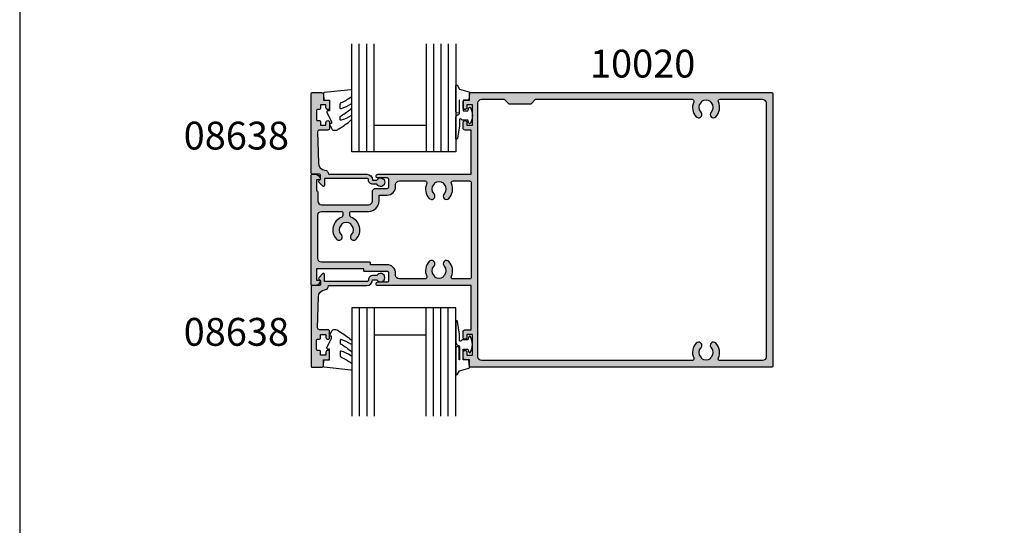
# Model space of a CAD drawing. Units: millimetres. Extents: x 0 to 531, y 0 to 723.
# Drawn here: x 0 to 265, y 138 to 274 of the extents above; entities that cross this region are included whole.
import ezdxf

# ---------------------------------------------------------------- set-up
doc = ezdxf.new("R2010")
doc.units = ezdxf.units.MM
doc.layers.get('0').update_dxf_attribs({"plot": 0})
for name, color, linetype in [('APL Hatch', 253, 'Continuous'), ('APL Joinery', 2, 'Continuous'), ('APL Notes', 7, 'Continuous'), ('General', 7, 'Continuous')]:
    doc.layers.add(name, color=color, linetype=linetype)
doc.styles.add('Arial-Bold', font='arialbd_1.ttf')

# ---------------------------------------------------------------- blocks, each defined once
blk = doc.blocks.new('9010312r')
at = {"layer": 'APL Joinery', "color": 252, "linetype": 'Continuous', "flags": 128}
blk.add_lwpolyline([(-3.700000000000273, -3.112162041980582), (-3.700000000000273, 3.750000000000057, -0.7673269879789621), (-3.233493649054196, 3.875000000000057), (-2.678392146939359, 2.913535994979384), (-0.1702504641469318, 2.241481456572274, -0.3626955242591878), (0.01418906484065019, 1.979333054671088), (-0.1499999999999204, 0), (-1.700000000000273, 0), (-1.700000000000273, -2.900000000000091), (-0.4498370779880929, -2.900000000000091), (-0.1881506327076181, -2.074457630187112, -0.6640183420487276), (0.2707511573059378, -2.032352941176555, -0.250000000000001), (0.2707511573059946, -6.267647058823627, -0.6640183420487096), (-0.1881506327073907, -6.225542369812956), (-0.4498370779880929, -5.400000000000091), (-1.999837077988275, -5.400000000000091), (-2.273527966956635, -5.126309111031787, 0.6681785464135807), (-2.700304662253245, -5.303085743066731), (-2.70030507338123, -6.927797075589524), (-3.202665138193709, -10.34063861445406, -0.9294717386060578), (-3.700000000000273, -10.30423166271237), (-3.700000000000273, -4.837162039802649, -0.3563939586926081), (-2.900000000000261, -3.85736614268933, 0.3563939586925716), (-2.700000000000273, -3.612417168411071), (-2.700000000000216, -0.02499999999997726, 0.9999999999999999), (-2.750000000000284, -0.02499999999997726), (-2.750000000000284, -3.112162041980582, -0.9999999999999999), (-3.699999995644475, -3.112162041980582)], format="xyb", dxfattribs=at)
blk = doc.blocks.new('9010260L')
at = {"layer": 'APL Joinery', "color": 252, "linetype": 'Continuous', "flags": 128}
blk.add_lwpolyline([(4.763081616780426, -5.447915956349291, -0.4991631999369929), (4.507596119099929, -5.255766640589002), (4.507596119099929, -4.659083557038684, -0.2720725012048106), (4.764281872721853, -4.222279049839571, 0.05542087594073555), (7.540912905117693, -2.244395229166628, 0.2134333709620202), (7.707596119099918, -1.871702433208895), (7.707596119099946, -1.257703842824753, 0.6064770642946059), (7.393042719276707, -1.093760198272918, -0.0778026134852497), (4.766564995924455, -2.377379200379451, -0.5048527223647301), (4.507596119099901, -2.186270143644677), (4.507596119100015, -1.171348789143579, -0.3020576082188059), (4.814074575851251, -0.7103179742313728, 0.0678144351682658), (7.509812808122973, 0.8794771684303413, 0.2295412802047894), (7.699999995644419, 1.271925918236121), (7.699999995644419, 2.526869383082627, 0.4607623830565046), (7.411090109705299, 2.77382286205426), (0.2110901140607382, 1.996953478971591, 0.3941429072290372), (0.0009513254769473178, 1.728211064312987), (0.152150201784508, -1.989519660128281e-13), (1.699999995644419, -1.989519660128281e-13), (1.699999995644419, -2.90000000000029), (1.199999995644419, -2.90000000000029, 0.5486826681767416), (0.973443804326692, -3.255699064213772), (2.199999995644419, -5.884709086297931), (2.199999995644419, -6.364392571535035), (1.936602536023145, -6.364392571535035, 0.5773502691896264), (1.731698725455303, -6.719296382103011), (2.420158645608012, -7.911743942782294, 0.2679491924311221), (2.853171347500222, -8.161743942782294), (3.407596119099935, -8.161743942782294, 0.2238716985268081), (4.024676778437453, -7.870872079769001, -0.1222270110287074), (4.218194548793491, -7.727476211394887, 0.0461487875582768), (7.526115078421697, -5.374447712785468, 0.2184468557088208), (7.700000000000216, -4.995437217381777), (7.700000000000216, -4.404752337208222, 0.5970869766259792), (7.390010237866619, -4.237712664597794, -0.07543949844125579)], format="xyb", close=True, dxfattribs=at)
blk = doc.blocks.new('10020')
at = {"layer": 'APL Hatch'}
h = blk.add_hatch(color=256, dxfattribs=at)
h.dxf.hatch_style = 1
h.paths.add_polyline_path([(124.4999999999891, 36.7499999992833, 0.4142135623731034), (124.2499999999891, 36.9999999992833), (42.89999999999237, 36.9999999992833, 0.4142135623730951), (42.69999999998983, 36.79999999928076), (42.69999999998983, 34.9999999992833), (41.4999999999891, 34.9999999992833, 0.4142135623730959), (40.9999999999891, 34.4999999992833), (40.9999999999891, 32.94999999928039, 1), (41.9999999999891, 32.94999999928039), (41.9999999999891, 33.69999999928039), (43.4999999999891, 33.69999999928039), (43.4999999999891, 28.19999999928039), (41.9999999999891, 28.19999999928039), (41.9999999999891, 28.94999999928039, 1), (40.9999999999891, 28.94999999928039), (40.99999999998909, 27.39999999927748, 0.4142135623730971), (41.49999999998909, 26.89999999927748), (43.19999999998982, 26.89999999927748), (43.19999999998982, 14.99999999928285), (18.0000000000393, 15.00000000071304, 1), (18.00000000002511, 14.00000000071304), (20.50000000001092, 14.00000000071304, -0.4142135623730951), (21.00000000001092, 13.50000000071304), (21.00000000001092, 11.70000000071013, -0.414213562400233), (20.49999999996459, 11.20000000071013), (17.51599132710704, 11.19999999956553, 0.4142135622607471), (16.51599132749062, 10.19999999956553), (16.51599132749062, 7.799999999287593, -0.4142135624059957), (15.51599132737829, 6.799999999287593), (2.799999999897864, 6.800000000715954, -0.4142135623401965), (1.800000000010186, 7.800000000715954), (1.800000000010193, 10.30000000071595, 0.4142135623730957), (1.600000000013104, 10.50000000071304), (1.500000000010921, 10.50000000071304), (1.500000000010928, 13.50000000071304), (2.250000000009933, 13.50000000071304, 0.4744978678081279), (2.494948974290374, 13.80000000071569, 0.356393958692392), (1.025255128624913, 15.00000000071259), (0.2500000007186571, 15.00000000071304, 0.4142135623732614), (1.4210854715202e-14, 14.74999999999454), (0, -14.74999999928696, 0.4142135623730951), (0.25, -14.99999999928696), (1.025255128610965, -14.99999999928696, 0.3563939586921998), (2.494948974279389, -13.79999999928991, 0.4744978678085132), (2.249999999999019, -13.49999999928695), (1.5, -13.49999999928696), (1.500000000000007, -10.49999999928696), (14.20000000000073, -10.49999999928696), (14.20000000000073, -10.99999999928878, 0.4142135623730951), (14.40000000000328, -11.19999999929132), (20.5, -11.19999999929132, -0.4142135623730951), (21, -11.69999999929132), (21, -13.49999999928696, -0.4142135623730951), (20.5, -13.99999999928696), (18, -13.99999999928696, 1), (17.99999999999358, -14.99999999928696), (43.20000000000164, -14.99999999961075), (43.19999999998981, -26.89999999929934), (41.49999999998909, -26.89999999929933, 0.4142135623730975), (40.99999999998909, -27.39999999929933), (40.99999999998909, -28.94999999929496, 1), (41.99999999998909, -28.94999999929496), (41.99999999998909, -28.19999999929496), (43.49999999998909, -28.19999999929497), (43.49999999998909, -33.69999999929497), (41.99999999998909, -33.69999999929497), (41.99999999998909, -32.94999999929496, 1), (40.99999999998909, -32.94999999929496), (40.99999999998909, -34.49999999929059, 0.4142135623730915), (41.49999999998908, -34.99999999929059), (42.69999999998981, -34.99999999929062), (42.69999999998981, -36.7999999992917, 0.4142135623730952), (42.89999999998872, -36.99999999929061), (124.2499999999891, -36.99999999929062, 0.4142135623730951), (124.4999999999891, -36.74999999929062)])
h.paths.add_polyline_path([(43.20000000000437, 12.69999999928403), (43.20000000000437, -12.69999999929133, -0.4142135623735778), (42.70000000000354, -13.19999999929133), (38.28627391976228, -13.19999999928405, -0.5439851197192995), (37.83014996323602, -12.49518072218885, 0.3034605171255297), (37.15499053506085, -8.494827663938352, 1), (35.84589962597228, -9.730255116983084, -0.3973597071195385), (35.84589962597278, -12.26974488157479, 0.143224858911617), (35.61620681977044, -12.71976037247717, -0.2959768337491834), (33.38468334126537, -12.71976037247758, 0.143224858911626), (33.15499053506342, -12.2697448815761, -0.397359707119404), (33.15499053506284, -9.730255116984345, 1), (31.84589962597631, -8.494827663938818, 0.3034605171242543), (31.17074019779512, -12.4951807221717, -0.543985119718028), (30.71461624125521, -13.19999999928405), (23.80000000000033, -13.19999999929133, -0.4142135623734032), (22.79999999999928, -12.19999999929133), (22.79999999999928, -11.69999999929262, 0.4142135623730957), (20.50000000000234, -9.399999999295684), (16, -9.399999999295687), (16, -8.899999999292959, 0.4142135623730949), (15.79999999999837, -8.699999999291322), (2.800000000010193, -8.699999999291322, -0.4142135623730951), (1.800000000010193, -7.699999999291322), (1.800000000010193, 4.000000000713044, -0.4142135623730951), (2.800000000010193, 5.000000000713044), (8.100000000084044, 5.000000000713044, -0.4142135623735436), (8.600000000084044, 4.500000000712278), (8.600000000083135, 3.90656544509862, -0.3166329175991256), (8.268728323026941, 3.435894909548342, 0.5408094336680261), (6.845899625966936, -2.505172335339985, 1), (8.154990535056406, -1.269744882296234, -0.3973597071193246), (8.154990535056108, 1.269744882294477, 0.1432248589120757), (8.384683341258231, 1.719760373197541, -0.2959768337492008), (10.61620681976365, 1.719760373197472, 0.1432248589114639), (10.84589962596582, 1.269744882295733, -0.3973597071195181), (10.84589962596548, -1.2697448822961, 1), (12.15499053505367, -2.505172335341605, 0.5408830596573141), (10.73137892543988, 3.436175471287834, -0.3166955930414942), (10.40000000008241, 3.906884439963889), (10.40000000008332, 4.500000000713811, -0.4142135624635077), (10.90000000023843, 5.000000000713044), (15.51599132661426, 4.999999999281044, 0.4142135624639579), (18.31599132748625, 7.799999999284403), (18.31599132748625, 9.399999999489864), (20.5000000055708, 9.400000000562159, 0.4142135624004163), (22.80000000578367, 11.70000000056048), (22.80000000578367, 12.20000000281652, -0.4142135623731149), (23.80000000225125, 13.19999999928403), (30.71461624125217, 13.19999999928358, -0.5439851197181903), (31.17074019778763, 12.49518072217923, 0.3034605171249907), (31.84589962597813, 8.49482766393596, 1), (33.15499053506481, 9.730255116982688, -0.3973597071198535), (33.15499053506342, 12.26974488157608, 0.1432248589116307), (33.38468334126537, 12.71976037247758, -0.2959768337492215), (35.61620681977093, 12.71976037247758, 0.1432248589118403), (35.84589962597304, 12.26974488157498, -0.3973597071194466), (35.84589962597263, 9.730255116983926, 1), (37.15499053506097, 8.494827663938093, 0.3034605171243258), (37.83014996323097, 12.49518072216786, -0.5439851197192539), (38.28627391977251, 13.19999999928403), (42.70000000000437, 13.19999999928403, -0.4142135623730951)], flags=16)
h.paths.add_polyline_path([(44.9999999999891, 34.19999999928312, -0.4142135623730951), (45.9999999999891, 35.19999999928312), (52.09999999998901, 35.19999999928312), (53.29999999998905, 33.9999999992833), (59.29999999998905, 33.99999999928308), (60.49999999998887, 35.19999999928312), (102.7137285726133, 35.19999999928335, -0.5439851197182022), (103.1698525291495, 34.49518072217789, 0.3034605171249196), (103.8450119573395, 30.49482766393486, 1), (105.1541028664268, 31.73025511698185, -0.397359707119799), (105.1541028664254, 34.26974488157461, 0.1432248589118573), (105.3837956726278, 34.71976037247686, -0.2959768337492585), (107.6153191511326, 34.71976037247632, 0.1432248589116008), (107.8450119573346, 34.26974488157457, -0.3973597071194642), (107.8450119573344, 31.7302551169836, 1), (109.1541028664239, 30.49482766393806, 0.3034605171242037), (109.8292622945923, 34.49518072216618, -0.543985119719289), (110.2853862511343, 35.19999999928312), (121.6999999999889, 35.19999999928312, -0.4142135623730929), (122.6999999999889, 34.19999999928313), (122.6999999999894, -34.19999999929498, -0.4142135623730929), (121.6999999999894, -35.19999999929499), (110.2853862511452, -35.1999999992952, -0.543985119718659), (109.8292622946093, -34.49518072218913, 0.3034605171254366), (109.1541028664197, -30.49482766393866, 1), (107.8450119573326, -31.73025511698673, -0.3973597071199121), (107.8450119573345, -34.26974488157978, 0.1432248589115404), (107.6153191511328, -34.71976037248108, -0.2959768337493984), (105.3837956726275, -34.71976037248131, 0.1432248589116947), (105.1541028664256, -34.26974488157984, -0.3973597071194476), (105.1541028664253, -31.73025511698894, 1), (103.8450119573343, -30.49482766394496, 0.3034605171244853), (103.1698525291773, -34.49518072217352, -0.5439851197203439), (102.7137285726344, -35.19999999929451), (45.99999999998909, -35.19999999929497, -0.4142135623730974), (44.99999999998909, -34.19999999929497)], flags=16)
at = {"layer": 'APL Joinery'}
for points in [[(20.50000000001092, 11.20000000071013, 0.414213562373095), (21.00000000001092, 11.70000000071013), (21.00000000001092, 13.50000000071304, 0.414213562373095), (20.50000000001092, 14.00000000071304), (18.00000000001092, 14.00000000071304, -0.9999999999999999), (18.00000000001092, 15.00000000071304), (43.19999999998982, 14.99999999928285), (43.19999999998982, 26.89999999927748), (41.49999999998909, 26.89999999927748, -0.414213562373095), (40.99999999998909, 27.39999999927748), (40.9999999999891, 28.94999999928039, -0.9999999999999999), (41.9999999999891, 28.94999999928039), (41.9999999999891, 28.19999999928039), (43.4999999999891, 28.19999999928039), (43.4999999999891, 33.69999999928039), (41.9999999999891, 33.69999999928039), (41.9999999999891, 32.94999999928039, -0.9999999999999999), (40.9999999999891, 32.94999999928039), (40.9999999999891, 34.4999999992833, -0.414213562373095), (41.4999999999891, 34.9999999992833), (42.69999999998983, 34.9999999992833), (42.69999999998983, 36.79999999927894, -0.414213562373095), (42.89999999999056, 36.9999999992833), (124.2499999999891, 36.9999999992833, -0.414213562373095), (124.4999999999891, 36.74999999928329), (124.4999999999891, -36.74999999929062, -0.414213562373095), (124.2499999999891, -36.99999999929062), (42.89999999999054, -36.99999999929061, -0.414213562373095), (42.69999999998981, -36.79999999929352), (42.69999999998981, -34.99999999929061), (41.49999999998909, -34.99999999929059, -0.414213562373095), (40.99999999998909, -34.49999999929059), (40.99999999998909, -32.94999999929496, -0.9999999999999999), (41.99999999998909, -32.94999999929496), (41.99999999998909, -33.69999999929496), (43.49999999998909, -33.69999999929497), (43.49999999998909, -28.19999999929497), (41.99999999998909, -28.19999999929496), (41.99999999998909, -28.94999999929496, -0.9999999999999999), (40.99999999998909, -28.94999999929496), (40.99999999998909, -27.39999999929933, -0.414213562373095), (41.49999999998909, -26.89999999929933), (43.19999999998981, -26.89999999929934), (43.20000000000164, -14.99999999961074), (18, -14.99999999928696, -0.9999999999999999), (18, -13.99999999928696), (20.5, -13.99999999928696, 0.414213562373095), (21, -13.49999999928696), (21, -11.69999999929132, 0.414213562373095), (20.5, -11.19999999929132), (14.40000000000146, -11.19999999929132, -0.414213562373095), (14.20000000000073, -10.99999999928696), (14.20000000000073, -10.49999999928696), (1.5, -10.49999999928696), (1.5, -13.49999999928696), (2.25, -13.49999999928696, -0.4744978678072459), (2.494948974279396, -13.79999999928987, -0.356393958693017), (1.025255128606659, -14.99999999928696), (0.25, -14.99999999928696, -0.414213562373095), (0, -14.74999999928696), (7.105427357601002e-15, 14.74999999928696, -0.414213562373095), (0.250000000010921, 15.00000000071304), (1.025255128621218, 15.00000000071259, -0.3563939586930347), (2.494948974290317, 13.80000000071595, -0.4744978678072459), (2.250000000010921, 13.50000000071304), (1.500000000010921, 13.50000000071304), (1.500000000010921, 10.50000000071304), (1.600000000013104, 10.50000000071304, -0.414213562373095), (1.800000000010193, 10.30000000071595), (1.800000000010193, 7.800000000715954, 0.414213562373095), (2.800000000010193, 6.800000000715954), (15.51599132749062, 6.799999999287593, 0.414213562373095), (16.51599132749062, 7.799999999287593), (16.51599132749062, 10.19999999956553, -0.414213562373095), (17.51599132749062, 11.19999999956553), (20.49999999999955, 11.19999999928905)], [(20.5000000057853, 9.400000000562159, 0.4142135623736278), (22.80000000578367, 11.70000000056461), (22.80000000578367, 12.20000000056461, -0.414213562373095), (23.79999999999928, 13.19999999928403), (30.71461624125187, 13.19999999928358, -0.5439851197187732), (31.17074019778739, 12.49518072217869, 0.3034605171243696), (31.84589962597284, 8.494827663941564, 1.000000000000165), (33.15499053506301, 9.730255116984594, -0.3973597071193504), (33.15499053506301, 12.26974488157565, 0.1432248589118), (33.38468334126538, 12.71976037247758, -0.295976833749221), (35.61620681977093, 12.71976037247758, 0.143224858911757), (35.84589962597284, 12.26974488157519, -0.3973597071194461), (35.84589962597284, 9.73025511698414, 0.9999999999995225), (37.1549905350621, 8.49482766393929, 0.3034605171244942), (37.83014996322937, 12.49518072217141, -0.5439851197197448), (38.28627391977717, 13.19999999928403), (42.70000000000437, 13.19999999928403, -0.414213562373095), (43.20000000000437, 12.69999999928403), (43.20000000000437, -12.69999999929133, -0.414213562373095), (42.70000000000437, -13.19999999929133), (38.28627391975078, -13.19999999928405, -0.5439851197200216), (37.83014996324118, -12.49518072217734, 0.3034605171243009), (37.15499053506347, -8.49482766394113, 0.9999999999988795), (35.8458996259733, -9.73025511698416, -0.3973597071193985), (35.84589962597238, -12.26974488157521, 0.1432248589114415), (35.61620681977047, -12.71976037247715, -0.2959768337491874), (33.38468334126537, -12.7197603724776, 0.1432248589118), (33.15499053506301, -12.26974488157567, -0.3973597071193504), (33.15499053506301, -9.73025511698416, 1.000000000000083), (31.84589962597284, -8.494827663942495, 0.303460517124041), (31.17074019779603, -12.49518072217371, -0.543985119718768), (30.71461624125186, -13.19999999928405), (23.79999999999928, -13.19999999929133, -0.414213562373095), (22.79999999999928, -12.19999999929132), (22.79999999999928, -11.69999999929132, 0.4142135623732283), (20.5, -9.399999999295687), (16, -9.399999999295687), (16, -8.899999999295687, 0.4142135623757589), (15.79999999999928, -8.699999999291322), (2.800000000010193, -8.699999999291322, -0.414213562373095), (1.800000000010193, -7.699999999291322), (1.800000000010193, 4.000000000713044, -0.414213562373095), (2.800000000010193, 5.000000000713044), (8.100000000084044, 5.000000000713044, -0.414213562373095), (8.600000000084044, 4.500000000713044), (8.600000000083135, 3.906565445100568, -0.3166329175998567), (8.268728323027524, 3.435894909548551, 0.5408094336679624), (6.84589962596602, -2.505172335339012, 0.9999999999999999), (8.154990535055738, -1.269744882295527, -0.3973597071193984), (8.154990535057102, 1.269744882295527, 0.1432248589116273), (8.384683341258103, 1.71976037319746, -0.295976833749221), (10.61620681976365, 1.71976037319746, 0.1432248589115415), (10.84589962596602, 1.269744882295527, -0.3973597071193504), (10.84589962596602, -1.269744882295527, 1), (12.15499053505483, -2.505172335340376, 0.5408830596578447), (10.73137892543264, 3.436175471290426, -0.3166955930423095), (10.40000000008241, 3.906884439973055), (10.40000000008332, 4.500000000713044, -0.414213562373095), (10.90000000008332, 5.000000000713044), (15.51599132749062, 4.999999999281044, 0.4142135623726205), (18.31599132748625, 7.799999999287593), (18.31599132748625, 9.399999999489864), (20.49999999978127, 9.399999999286138)]]:
    blk.add_lwpolyline(points, format="xyb", dxfattribs=at)
blk.add_lwpolyline([(105.1541028664253, -31.73025511698894, 0.999999999999816), (103.8450119573345, -30.49482766394478, 0.3034605171248929), (103.1698525291795, -34.49518072217826, -0.5439851197208084), (102.7137285726285, -35.19999999929452), (45.99999999998909, -35.19999999929497, -0.414213562373095), (44.99999999998909, -34.19999999929497), (44.9999999999891, 34.19999999928312, -0.414213562373095), (45.9999999999891, 35.19999999928312), (52.09999999998901, 35.19999999928312), (53.29999999998905, 33.9999999992833), (59.29999999998905, 33.99999999928308), (60.49999999998887, 35.19999999928312), (102.7137285726135, 35.19999999928335, -0.5439851197187672), (103.169852529149, 34.49518072217687, 0.3034605171242871), (103.8450119573345, 30.4948276639402, 0.9999999999999999), (105.1541028664251, 31.73025511698368, -0.3973597071194321), (105.1541028664256, 34.26974488157474, 0.1432248589117178), (105.3837956726275, 34.71976037247667, -0.2959768337492934), (107.6153191511326, 34.71976037247667, 0.1432248589116371), (107.8450119573345, 34.26974488157474, -0.397359707119481), (107.8450119573345, 31.73025511698368, 0.9999999999999999), (109.1541028664251, 30.49482766393929, 0.3034605171243943), (109.8292622945905, 34.49518072217005, -0.5439851197194798), (110.2853862511388, 35.19999999928312), (121.6999999999889, 35.19999999928312, -0.414213562373095), (122.6999999999889, 34.19999999928312), (122.6999999999894, -34.19999999929499, -0.414213562373095), (121.6999999999894, -35.19999999929499), (110.2853862511452, -35.1999999992952, -0.5439851197192436), (109.8292622946096, -34.49518072218827, 0.3034605171248312), (109.1541028664246, -30.49482766394387, 0.9999999999999999), (107.8450119573345, -31.73025511698872, -0.397359707119481), (107.8450119573345, -34.26974488157977, 0.1432248589116233), (107.6153191511326, -34.71976037248125, -0.2959768337493591), (105.3837956726275, -34.71976037248125, 0.1432248589117043), (105.1541028664255, -34.26974488157977, -0.3973597071194324)], format="xyb", close=True, dxfattribs=at)
blk = doc.blocks.new('08638')
at = {"layer": 'APL Hatch'}
h = blk.add_hatch(color=256, dxfattribs=at)
edge = h.paths.add_edge_path()
edge.add_arc((15.00000000000006, -1.599999999999682), 0.5, 0, 90)
edge.add_line((15.00000000000006, -1.099999999999682), (3.600000000000136, -1.099999999999454))
edge.add_line((3.600000000000136, -1.099999999999454), (3.600000000000136, -3.057106781193511))
edge.add_arc((3.34999999999997, -3.057106781193509), 0.2500000000001665, 225.0000000000089, 359.9999999999996, ccw=False)
edge.add_line((3.173223304703242, -3.233883476490291), (2.073223304705152, -2.133883476491405))
edge.add_arc((2.25, -1.957106781194739), 0.249999999998756, 135.0000000002948, 225.0000000002948, ccw=False)
edge.add_line((2.073223304703333, -1.780330085899891), (2.5, -1.353553390603224))
edge.add_line((2.5, -1.353553390603224), (2.500000000000227, -0.25))
edge.add_arc((2.250000000000227, -0.2500000000002274), 0.25, 5.211020790109826e-11, 90.00000000005213)
edge.add_line((2.25, -2.273736754432321e-13), (0.2878679656438967, 0))
edge.add_arc((0.2878679656439906, 0.2878679656439906), 0.2878679656439906, 179.9999999999846, 269.99999999998136, ccw=False)
edge.add_line((0, 0.2878679656440681), (-2.273736754432321e-13, 21.75))
edge.add_arc((0.2499999999997726, 21.75), 0.25, 90, 180, ccw=False)
edge.add_line((0.2499999999997726, 22), (2.799999999999955, 22))
edge.add_arc((2.800000000000068, 21.50000000000011), 0.4999999999998863, 1.3017142919125035e-11, 90.00000000001302, ccw=False)
edge.add_line((3.299999999999955, 21.50000000000023), (3.299999999999955, 20.00000000000011))
edge.add_line((3.299999999999955, 20.00000000000011), (4.5, 19.99999999999989))
edge.add_arc((4.5, 19.49999999999989), 0.5, 0, 90, ccw=False)
edge.add_line((5, 19.49999999999989), (5, 17.94999999999993))
edge.add_arc((4.5, 17.94999999999993), 0.5, -180, 0, ccw=False)
edge.add_line((4, 17.94999999999993), (4, 18.70000000000005))
edge.add_line((4, 18.70000000000005), (2.500000000000227, 18.70000000000005))
edge.add_line((2.500000000000227, 18.70000000000005), (2.5, 17.69999999999982))
edge.add_arc((2.25, 17.69999999999982), 0.25, -90, 0, ccw=False)
edge.add_line((2.25, 17.44999999999982), (1.749999999999773, 17.44999999999982))
edge.add_arc((1.749999999999773, 17.19999999999982), 0.25, 90, 180)
edge.add_line((1.499999999999773, 17.19999999999982), (1.499999999999716, 14.69999999999993))
edge.add_arc((1.749999999999829, 14.69999999999993), 0.2500000000001137, 180, 269.999999999987)
edge.add_line((1.749999999999773, 14.44999999999982), (2.25, 14.44999999999993))
edge.add_arc((2.25, 14.19999999999993), 0.25, 0, 90, ccw=False)
edge.add_line((2.5, 14.19999999999993), (2.5, 13.20000000000005))
edge.add_line((2.5, 13.20000000000005), (4, 13.19999999999993))
edge.add_line((4, 13.19999999999993), (4, 13.94999999999993))
edge.add_arc((4.5, 13.95000000000005), 0.5, 1.3017142919125035e-11, 180.000000000013, ccw=False)
edge.add_line((5, 13.95000000000016), (5.000000000000227, 12.40000000000009))
edge.add_arc((4.500000000000227, 12.40000000000009), 0.5, -90, 0, ccw=False)
edge.add_line((4.500000000000227, 11.90000000000009), (2.240058386999408, 11.89999999999986))
edge.add_arc((2.240058386999249, 11.39999999999987), 0.4999999999999893, 89.99999999998184, 181.4465556865566)
edge.add_line((1.740217733301051, 11.38737776127027), (1.950769923104017, 3.049511045081086))
edge.add_arc((3.950132537897016, 3.10000000000021), 2.000000000000181, 181.446555686577, 263.5148335461281)
edge.add_arc((3.600000000000092, 0.019836496887641), 1.099999999999953, -2.6147972675971687e-12, 83.51483354612333, ccw=False)
edge.add_line((4.700000000000045, 0.01983649688759215), (4.700000000000045, 4.547473508864641e-13))
edge.add_line((4.700000000000045, 4.547473508864641e-13), (15.00000000000035, -1.13686837721616e-13))
edge.add_arc((15.00000000000019, -1.600000000000115), 1.600000000000001, 7.389644451905042e-12, 89.99999999999432, ccw=False)
edge.add_line((16.60000000000019, -1.599999999999909), (17.74004950616388, -1.599999999999884))
edge.add_arc((18.75000000000028, -2.149999999999674), 1.150000000000061, -151.42812185765888, 151.4281218577047, ccw=False)
edge.add_line((17.74004950616433, -2.700000000000273), (16.5999999999996, -2.700000000000045))
edge.add_arc((16.59999999999992, -1.600000000000187), 1.099999999999859, 179.9999999999737, 269.99999999998334, ccw=False)
at = {"layer": 'APL Joinery', "linetype": 'Continuous'}
blk.add_lwpolyline([(15.50000000000006, -1.599999999999682, 0.414213562373095), (15.00000000000006, -1.099999999999682), (3.600000000000136, -1.099999999999454), (3.600000000000136, -3.057106781193511, -0.6681786379192403), (3.173223304703242, -3.233883476490291), (2.073223304705152, -2.133883476491405, -0.414213562373095), (2.073223304703333, -1.780330085899891), (2.5, -1.353553390603224), (2.500000000000227, -0.25, 0.4142135623730951), (2.25, -2.273736754432321e-13), (0.2878679656438968, 0, -0.4142135623730784), (0, 0.2878679656440681), (-2.273736754432321e-13, 21.75, -0.414213562373095), (0.2499999999997726, 22), (2.799999999999955, 22, -0.414213562373095), (3.299999999999955, 21.50000000000023), (3.299999999999955, 20.00000000000011), (4.5, 19.99999999999989, -0.414213562373095), (5, 19.49999999999989), (5, 17.94999999999993, -0.9999999999999999), (4, 17.94999999999993), (4, 18.70000000000005), (2.500000000000227, 18.70000000000005), (2.5, 17.69999999999982, -0.414213562373095), (2.25, 17.44999999999982), (1.749999999999773, 17.44999999999982, 0.414213562373095), (1.499999999999773, 17.19999999999982), (1.499999999999716, 14.69999999999993, 0.4142135623730284), (1.749999999999773, 14.44999999999982), (2.25, 14.44999999999993, -0.414213562373095), (2.5, 14.19999999999993), (2.5, 13.20000000000005), (4, 13.19999999999993), (4, 13.94999999999993, -0.9999999999999999), (5, 13.95000000000016), (5.000000000000227, 12.40000000000009, -0.414213562373095), (4.500000000000227, 11.90000000000009), (2.240058386999408, 11.89999999999986, 0.4216277665658038), (1.740217733301051, 11.38737776127027), (1.950769923104017, 3.049511045081086, 0.3742242816206591), (3.724240577963564, 1.112797739927485, -0.3814371313442928), (4.700000000000045, 0.01983649688759215), (4.700000000000045, 4.547473508864641e-13), (15.00000000000035, -1.13686837721616e-13, -0.4142135623730283), (16.60000000000019, -1.599999999999909), (17.74004950616388, -1.599999999999884, -3.927182716064489), (17.74004950616433, -2.700000000000273), (16.5999999999996, -2.700000000000045, -0.4142135623731446)], format="xyb", close=True, dxfattribs=at)

msp = doc.modelspace()

# ---------------------------------------------------------------- linework, layer by layer
msp.add_lwpolyline([(530.9999991921495, 1.108869582822081e-07), (530.9999991921495, 723.000000110887), (-8.078504833974876e-07, 723.000000110887), (-8.078504833974876e-07, 1.108869582822081e-07)], close=True)
at = {"layer": 'APL Joinery', "color": 7}
for p, q in [((95.57809798311416, 196.7221587292975), (95.57809798311416, 167.580844402934)), ((109.5780979831142, 167.580844402934), (109.5780979831142, 196.7221587292938))]:
    msp.add_line(p, q, dxfattribs=at)
at = {"layer": 'APL Joinery', "color": 8}
for points in [[(91.57809798311416, 238.7221587278641), (91.57809798311416, 267.8634730542276)], [(93.57809798311416, 238.7221587278641), (93.57809798311416, 267.8634730542276)], [(111.5780979831142, 267.8634730542276), (111.5780979831142, 238.7221587278677)], [(113.5780979831142, 267.8634730542276), (113.5780979831142, 238.7221587278677)], [(115.5780979831142, 267.8634730542276), (115.5780979831142, 238.7221587278677)], [(91.57809798311416, 196.7221587292975), (91.57809798311416, 167.580844402934)], [(93.57809798311416, 196.7221587292975), (93.57809798311416, 167.580844402934)], [(111.5780979831142, 167.580844402934), (111.5780979831142, 196.7221587292938)], [(113.5780979831142, 167.580844402934), (113.5780979831142, 196.7221587292938)], [(115.5780979831142, 167.580844402934), (115.5780979831142, 196.7221587292938)]]:
    msp.add_lwpolyline(points, dxfattribs=at)
at = {"layer": 'APL Joinery', "color": 7}
for points in [[(95.57809798311416, 245.9721587278677), (109.5780979831142, 245.9721587278677), (109.5780979831142, 238.7221587278677), (95.57809798311416, 238.7221587278677)], [(95.57809798311416, 189.4721587292938), (109.5780979831142, 189.4721587292938), (109.5780979831142, 196.7221587292938), (95.57809798311416, 196.7221587292938)]]:
    msp.add_lwpolyline(points, close=True, dxfattribs=at)
msp.add_lwpolyline([(117.5780979831142, 167.580844402934), (117.5780979831142, 196.7221587292938), (89.57809798311416, 196.7221587292975), (89.57809798311416, 167.580844402934)], dxfattribs=at)
at = {"layer": 'General', "color": 7}
for p, q in [((95.57809798311416, 238.7221587278641), (95.57809798311416, 267.8634730542276)), ((109.5780979831142, 267.8634730542276), (109.5780979831142, 238.7221587278677))]:
    msp.add_line(p, q, dxfattribs=at)
msp.add_lwpolyline([(117.5780979831142, 267.8634730542276), (117.5780979831142, 238.7221587278677), (89.57809798311416, 238.7221587278641), (89.57809798311416, 267.8634730542276)], dxfattribs=at)

# ---------------------------------------------------------------- block references
at = {"layer": 'APL Joinery'}
for name, p in [('9010260L', (81.87809798311707, 252.7221587278677)), ('9010312r', (121.2780979831113, 252.7221587278677)), ('08638', (78.5780979832133, 232.7221587303154)), ('10020', (78.5780979832133, 217.7221587285808))]:
    msp.add_blockref(name, p, dxfattribs=at)
at = {"layer": 'APL Joinery', "xscale": -1, "rotation": 180}
for name, p in [('08638', (78.5780979832133, 202.7221587295253)), ('9010312r', (121.2780979831113, 182.7221587292938)), ('9010260L', (81.87809798311707, 182.7221587292938))]:
    msp.add_blockref(name, p, dxfattribs=at)

# ---------------------------------------------------------------- texts
at = {"layer": 'APL Notes', "char_height": 7.5, "attachment_point": 1, "style": 'Arial-Bold'}
for s, insert in [('10020', (153.7824440271105, 266.2760822883147)), ('08638', (44.2214783611206, 246.8850888619604)), ('08638', (44.22147836112059, 194.0190433108387))]:
    msp.add_mtext(s, dxfattribs=dict(at, insert=insert))

doc.saveas('drawing.dxf')
